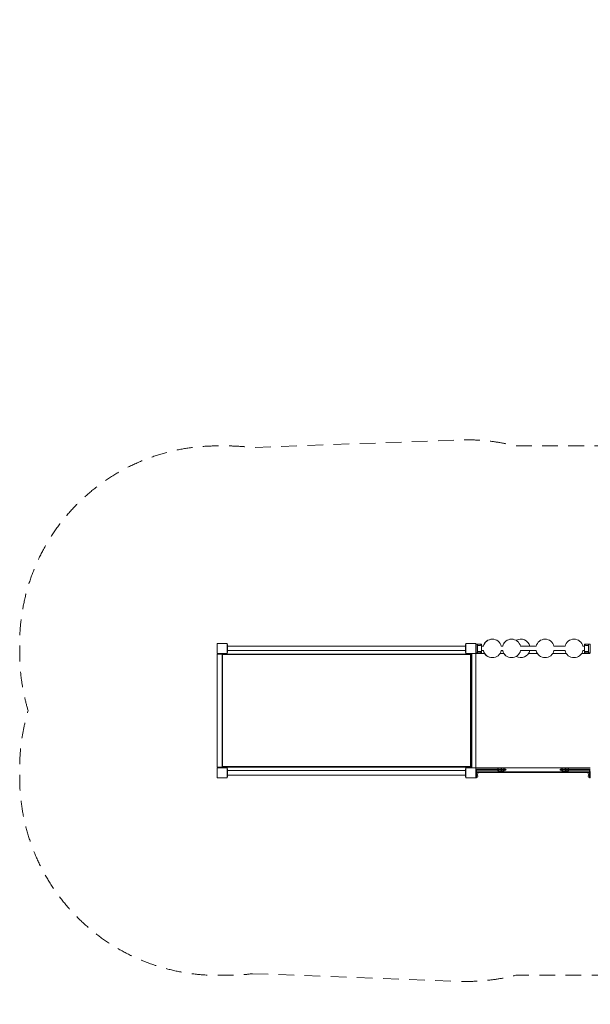
# Model space of a CAD drawing. Units: millimetres. Extents: x 925 to 11088, y 905 to 8382.
# Drawn here: x 925 to 5260, y 905 to 8382 of the extents above; entities that cross this region are included whole.
import ezdxf

# ---------------------------------------------------------------- set-up
doc = ezdxf.new("R2010")
doc.units = ezdxf.units.MM
doc.header["$MEASUREMENT"] = 0
doc.linetypes.add('DGN Style 2', pattern=[198.664778, 119.198867, -79.465911])
for name, color, linetype, lineweight in [('common - Level 25', 7, 'Continuous', 0), ('joiners-new - Level 25', 7, 'Continuous', 0), ('joiners-new - Level 26', 7, 'Continuous', 0), ('Level 15', 7, 'Continuous', 0), ('panels - Level 25', 7, 'Continuous', 0), ('panels - Level 26', 7, 'Continuous', 0), ('panels2 - Level 25', 7, 'Continuous', 0), ('panels2 - Level 26', 7, 'Continuous', 0), ('uprights - Level 26', 7, 'Continuous', 0)]:
    doc.layers.add(name, color=color, linetype=linetype, lineweight=lineweight)

msp = doc.modelspace()

# ---------------------------------------------------------------- linework, layer by layer
at = {"layer": 'common - Level 25', "color": 7, "linetype": 'Continuous', "lineweight": 13}
for p, q in [((4392, 3605.1), (4390, 3605.1)), ((4390, 3600.1), (4390, 3605.1)), ((4390, 3600.1), (4392, 3600.1)), ((5260, 3605.1), (5258, 3605.1)), ((5258, 3600.1), (5260, 3600.1)), ((2424.5, 3564.1), (2424.5, 2706.1)), ((2424.5, 3564.1), (2427.5, 3564.1)), ((2427.5, 3564.1), (2427.5, 3570.1)), ((2427.5, 3564.1), (2432.5, 3564.1)), ((2432.5, 3564.1), (2432.5, 3570.1)), ((2454.5, 3564.1), (2432.5, 3564.1)), ((2454.5, 3564.1), (2454.5, 3570.1)), ((2454.5, 3564.1), (2459.5, 3564.1)), ((2459.5, 3564.1), (2459.5, 3570.1)), ((4355, 3570.1), (4355, 2700.1)), ((4360, 2700.1), (4360, 3570.1)), ((4390, 3570.1), (4456, 3570.1)), ((4390, 3570.1), (4390, 2700.1)), ((4575.2, 3570.1), (4602.1, 3570.1)), ((4791.3, 3570.1), (4857, 3570.1)), ((4975.2, 3570.1), (5076.9, 3570.1)), ((5195.1, 3570.1), (5260, 3570.1)), ((2427.5, 2700.1), (2427.5, 2706.1)), ((2427.5, 2706.1), (2432.5, 2706.1)), ((2432.5, 2700.1), (2432.5, 2706.1)), ((2454.5, 2706.1), (2432.5, 2706.1)), ((2454.5, 2700.1), (2454.5, 2706.1)), ((2454.5, 2706.1), (2459.5, 2706.1)), ((2459.5, 2700.1), (2459.5, 2706.1)), ((2462.5, 2706.1), (2459.5, 2706.1)), ((4360, 2700.1), (4355, 2700.1)), ((4390, 2700.1), (4568.5, 2700.1)), ((4594.8, 2700.1), (5055.5, 2700.1)), ((5081.7, 2700.1), (5260, 2700.1)), ((4390, 2670.1), (4390, 2665.6)), ((5254, 2670.1), (4396, 2670.1)), ((4402.6, 2665.1), (5247.4, 2665.1))]:
    msp.add_line(p, q, dxfattribs=at)
at = {"layer": 'common - Level 25', "color": 7, "linetype": 'Continuous', "lineweight": 13, "flags": 128}
for points in [[(2459.5, 3564.1), (2462.5, 3564.1), (2462.5, 3564.1)], [(2462.5, 2706.1), (2462.5, 3564.1), (2462.5, 3564.1)], [(2427.5, 2706.1), (2424.5, 2706.1), (2424.5, 2706.1)]]:
    msp.add_lwpolyline(points, dxfattribs=at)
at = {"layer": 'joiners-new - Level 25', "color": 7, "linetype": 'Continuous', "lineweight": 13}
for p, q in [((2503, 3637.6), (2500, 3637.6)), ((2503, 3634.9), (2500, 3634.9)), ((2503, 3619.4), (2500, 3619.4)), ((2503, 3595.8), (2500, 3595.8)), ((2503, 3634.9), (2503, 3637.6)), ((2503, 3634.9), (2503, 3619.4)), ((4312, 3624.6), (2503, 3624.6)), ((2503, 3595.8), (2503, 3619.4)), ((2503, 3595.8), (2503, 3580.3)), ((2503, 3590.6), (4312, 3590.6)), ((4312, 3634.9), (4312, 3637.6)), ((4315, 3637.6), (4312, 3637.6)), ((4315, 3634.9), (4312, 3634.9)), ((4312, 3634.9), (4312, 3619.4)), ((4315, 3619.4), (4312, 3619.4)), ((4312, 3595.8), (4312, 3619.4)), ((4315, 3595.8), (4312, 3595.8)), ((4312, 3595.8), (4312, 3580.3)), ((4315, 3634.9), (4315, 3637.6)), ((4315, 3595.8), (4315, 3619.4)), ((2503, 3580.3), (2500, 3580.3)), ((2500, 3577.6), (2503, 3577.6)), ((2503, 3577.6), (2503, 3580.3)), ((4315, 3580.3), (4312, 3580.3)), ((4312, 3577.6), (4312, 3580.3)), ((4312, 3577.6), (4315, 3577.6)), ((4315, 3577.6), (4315, 3580.3)), ((2503, 2692.6), (2500, 2692.6)), ((2503, 2689.9), (2503, 2692.6)), ((4312, 2689.9), (4312, 2692.6)), ((4315, 2692.6), (4312, 2692.6)), ((4315, 2689.9), (4315, 2692.6)), ((2503, 2689.9), (2500, 2689.9)), ((2503, 2674.4), (2500, 2674.4)), ((2503, 2650.8), (2500, 2650.8)), ((2503, 2635.3), (2500, 2635.3)), ((2500, 2632.6), (2503, 2632.6)), ((2503, 2689.9), (2503, 2674.4)), ((4312, 2679.6), (2503, 2679.6)), ((2503, 2650.8), (2503, 2674.4)), ((2503, 2650.8), (2503, 2635.3)), ((2503, 2645.6), (4312, 2645.6)), ((2503, 2632.6), (2503, 2635.3)), ((4315, 2689.9), (4312, 2689.9)), ((4312, 2689.9), (4312, 2674.4)), ((4315, 2674.4), (4312, 2674.4)), ((4312, 2650.8), (4312, 2674.4)), ((4315, 2650.8), (4312, 2650.8)), ((4312, 2650.8), (4312, 2635.3)), ((4315, 2635.3), (4312, 2635.3)), ((4312, 2632.6), (4312, 2635.3)), ((4312, 2632.6), (4315, 2632.6)), ((4315, 2650.8), (4315, 2674.4)), ((4315, 2632.6), (4315, 2635.3))]:
    msp.add_line(p, q, dxfattribs=at)
at = {"layer": 'joiners-new - Level 26', "color": 7, "linetype": 'Continuous', "lineweight": 13}
for p, q in [((4350, 3565.1), (4309.7, 3565.1)), ((4350, 3560.1), (4350, 3565.1)), ((4350, 2705.1), (4350, 2710.1))]:
    msp.add_line(p, q, dxfattribs=at)
at = {"layer": 'joiners-new - Level 26', "color": 7, "linetype": 'Continuous', "lineweight": 13, "flags": 128}
for points in [[(2465, 2710.1), (2465, 3560.1), (4350, 3560.1), (4350, 2710.1), (2465, 2710.1)], [(2469.1, 3565.1), (4283.7, 3565.1), (4309.7, 3565.1)], [(2469.1, 2705.1), (4283.7, 2705.1), (4309.7, 2705.1)], [(4309.7, 2705.1), (4350, 2705.1), (4350, 2705.1)]]:
    msp.add_lwpolyline(points, dxfattribs=at)
at = {"layer": 'Level 15', "color": 7, "linetype": 'DGN Style 2', "lineweight": 13, "flags": 128}
msp.add_lwpolyline([(2692.8, 1137.5), (4257.1, 1079.7, 0.070415), (4693.9, 1125.1), (5335, 1125.1, 0.032226), (5527.8, 1137.5), (6519, 1100.9, 0.129895), (7260, 905.1), (8060, 905.1, 0.137991), (8842.1, 1125.1), (9115, 1125.1, 0.40875), (10614.7, 2597.1, 0.207023), (11087.6, 3690.3), (11087.6, 4470, 0.389339), (9716, 5964.4, 0.054091), (9407.2, 6061.4), (9407.2, 6168, 0.213422), (8907.2, 7286), (8907.2, 7381.7, 0.414214), (7907.2, 8381.7), (7412.4, 8381.7, 0.414214), (6412.4, 7381.7), (6412.4, 7286, 0.213422), (5912.4, 6168), (5912.4, 5437.6, 0.056144), (5754.8, 5141.1), (5527.8, 5132.7, 0.032226), (5335, 5145.1), (4693.9, 5145.1, 0.070415), (4257.1, 5190.5), (2692.8, 5132.7, 0.032226), (2500, 5145.1), (2425, 5145.1, 0.414214), (925, 3645.1), (925, 3570.1, 0.07369), (989.5, 3135.1, 0.07369), (925, 2700.1), (925, 2625.1, 0.414214), (2425, 1125.1), (2500, 1125.1, 0.032226), (2692.8, 1137.5)], format="xyb", dxfattribs=at)
at = {"layer": 'panels - Level 25', "color": 7, "linetype": 'Continuous', "lineweight": 13}
for p, q in [((4448.2, 3624.6), (4434, 3624.6)), ((4434, 3590.6), (4448.2, 3590.6)), ((4594.3, 3624.6), (4584, 3624.6)), ((4584, 3590.6), (4594.3, 3590.6)), ((4848.2, 3624.6), (4730.1, 3624.6)), ((4730.1, 3590.6), (4848.2, 3590.6)), ((5068.1, 3624.6), (4984, 3624.6)), ((4984, 3590.6), (5068.1, 3590.6)), ((5216, 3624.6), (5203.9, 3624.6)), ((5203.9, 3590.6), (5216, 3590.6))]:
    msp.add_line(p, q, dxfattribs=at)
at = {"layer": 'panels - Level 26', "color": 7, "linetype": 'Continuous', "lineweight": 13}
for p, q in [((4392, 3640.1), (4404, 3640.1)), ((4392, 3640.1), (4392, 3575.1)), ((4404, 3640.1), (4404, 3575.1)), ((4434, 3640.1), (4404, 3640.1)), ((4426.7, 3630.1), (4404, 3630.1)), ((4434, 3575.1), (4434, 3640.1)), ((5216, 3640.1), (5246, 3640.1)), ((5216, 3575.1), (5216, 3640.1)), ((5223.3, 3630.1), (5246, 3630.1)), ((5258, 3640.1), (5246, 3640.1)), ((5246, 3640.1), (5246, 3575.1)), ((5258, 3640.1), (5258, 3575.1)), ((4392, 3575.1), (4404, 3575.1)), ((4426.7, 3585.1), (4404, 3585.1)), ((4434, 3575.1), (4404, 3575.1)), ((5216, 3575.1), (5246, 3575.1)), ((5223.3, 3585.1), (5246, 3585.1)), ((5258, 3575.1), (5246, 3575.1))]:
    msp.add_line(p, q, dxfattribs=at)
for centre, start, end in [((4515.1, 3607.6), 89.59159, 165.94477), ((4516.1, 3607.6), 90.00425, 165.94477), ((4516.1, 3607.6), 14.05523, 165.94477), ((4661.2, 3607.6), 89.58992, 165.94477), ((4662.2, 3607.6), 14.05523, 165.94477), ((4732.2, 3607.6), 14.05523, 120), ((4916.1, 3607.6), 14.05523, 165.94477), ((5136, 3607.6), 14.05523, 165.94477), ((4515.1, 3607.6), 194.05523, 270.40841), ((4516.1, 3607.6), 194.05523, 269.99575), ((4516.1, 3607.6), 194.05523, 345.94477), ((4661.2, 3607.6), 194.05523, 270.41008), ((4662.2, 3607.6), 194.05523, 345.94477), ((4732.2, 3607.6), 240, 345.94477), ((4916.1, 3607.6), 194.05523, 345.94477), ((5136, 3607.6), 194.05523, 345.94477)]:
    msp.add_arc(centre, 70, start, end, dxfattribs=at)
for points, knots in [([(4426.7, 3630.1), (4428.3, 3632.4), (4431.2, 3636.6), (4433.6, 3639.7), (4433.9, 3640), (4434, 3640.1)], [0, 0, 0, 0, 0.415421, 0.76581, 1, 1, 1, 1]), ([(5223.3, 3630.1), (5221.7, 3632.4), (5218.8, 3636.6), (5216.3, 3639.7), (5216.1, 3640), (5216, 3640.1)], [0, 0, 0, 0, 0.415421, 0.76581, 1, 1, 1, 1]), ([(4434, 3575.1), (4434.1, 3575.1), (4431.5, 3578.2), (4427.6, 3583.8), (4426.7, 3585.1)], [0, 0, 0, 0, 0.769726, 1, 1, 1, 1]), ([(5216, 3575.1), (5215.9, 3575.1), (5218.5, 3578.2), (5222.4, 3583.8), (5223.3, 3585.1)], [0, 0, 0, 0, 0.769726, 1, 1, 1, 1])]:
    msp.add_open_spline(points, degree=3, knots=knots, dxfattribs=at)
for points in [[(4434, 3575.1), (4434, 3575.1), (4434, 3575.1), (4434, 3575.1)], [(5216, 3575.1), (5216, 3575.1), (5216, 3575.1), (5216, 3575.1)]]:
    msp.add_open_spline(points, degree=3, dxfattribs=at)
at = {"layer": 'panels2 - Level 25', "color": 7, "linetype": 'Continuous', "lineweight": 13}
for p, q in [((4390, 2690.1), (4393, 2690.1)), ((4390, 2674.1), (4393, 2674.1)), ((4393, 2687.1), (4393, 2690.1)), ((4396, 2690.1), (4393, 2687.1)), ((4393, 2690.1), (4396, 2690.1)), ((4393, 2674.1), (4393, 2687.1)), ((4396, 2684.1), (4393, 2687.1)), ((4393, 2687.1), (4563, 2687.1)), ((4393, 2674.1), (4396, 2674.1)), ((4393, 2674.1), (4393, 2624.1)), ((4396, 2690.1), (4563, 2690.1)), ((4396, 2674.1), (4396, 2684.1)), ((4563, 2684.1), (4396, 2684.1)), ((4396, 2674.1), (4396, 2627.1)), ((4610, 2690.1), (4563, 2690.1)), ((4563, 2687.1), (4563, 2690.1)), ((4613, 2687.1), (4563, 2687.1)), ((4563, 2684.1), (4563, 2687.1)), ((4563, 2684.1), (4610, 2684.1)), ((4617.2, 2690.1), (4610, 2690.1)), ((4610, 2684.1), (4617.2, 2684.1)), ((4620.2, 2687.1), (4613, 2687.1)), ((5031.1, 2687.1), (5038.7, 2687.1)), ((5034.1, 2690.1), (5041.7, 2690.1)), ((5041.7, 2684.1), (5034.1, 2684.1)), ((5064, 2687.1), (5038.7, 2687.1)), ((5066.9, 2690.1), (5041.7, 2690.1)), ((5041.7, 2684.1), (5066.9, 2684.1)), ((5064, 2687.1), (5113.2, 2687.1)), ((5066.9, 2690.1), (5067.2, 2690.1)), ((5067.2, 2684.1), (5066.9, 2684.1)), ((5068.4, 2690.1), (5113.2, 2690.1)), ((5113.2, 2684.1), (5068.4, 2684.1)), ((5254, 2690.1), (5113.2, 2690.1)), ((5113.2, 2684.1), (5113.2, 2687.1)), ((5257, 2687.1), (5113.2, 2687.1)), ((5113.2, 2684.1), (5254, 2684.1)), ((5254, 2690.1), (5257, 2687.1)), ((5254, 2690.1), (5257, 2690.1)), ((5257, 2687.1), (5254, 2684.1)), ((5254, 2684.1), (5254, 2674.1)), ((5254, 2674.1), (5257, 2674.1)), ((5254, 2627.1), (5254, 2674.1)), ((5257, 2687.1), (5257, 2690.1)), ((5257, 2690.1), (5260, 2690.1)), ((5257, 2674.1), (5257, 2687.1)), ((5257, 2674.1), (5260, 2674.1)), ((5257, 2674.1), (5257, 2624.1)), ((5260, 2674.1), (5260, 2627.1))]:
    msp.add_line(p, q, dxfattribs=at)
at = {"layer": 'panels2 - Level 25', "color": 7, "linetype": 'Continuous', "lineweight": 13, "extrusion": (0, 0, -1)}
for centre, start, end in [((-4393, 2627.1), 270, 360), ((-4393, 2627.1), 180, 270), ((-5257, 2627.1), 270, 0), ((-5257, 2627.1), 180, 270)]:
    msp.add_arc(centre, 3, start, end, dxfattribs=at)
at = {"layer": 'panels2 - Level 25', "color": 7, "linetype": 'Continuous', "lineweight": 13}
for centre, start, end in [((4610, 2687.1), 0, 90), ((4610, 2687.1), 270, 0), ((4617.2, 2687.1), 0, 90), ((4617.2, 2687.1), 270, 0), ((5034.1, 2687.1), 90, 180), ((5034.1, 2687.1), 180, 270)]:
    msp.add_arc(centre, 3, start, end, dxfattribs=at)
for centre, start_param, end_param in [((5041.7, 2687.1), 0, 1.570796), ((5041.7, 2687.1), 1.570796, 3.141593), ((5066.9, 2687.1), 0, 1.570796), ((5066.9, 2687.1), 1.570797, 3.141594)]:
    msp.add_ellipse(centre, major_axis=(0, 3), ratio=0.984808, start_param=start_param, end_param=end_param, dxfattribs=at)
at = {"layer": 'panels2 - Level 26', "color": 7, "linetype": 'Continuous', "lineweight": 13}
for p, q in [((4594.8, 2700.1), (4568.5, 2700.1)), ((5081.7, 2700.1), (5055.5, 2700.1)), ((4554, 2690.1), (4554.3, 2690.1)), ((4568.5, 2674.1), (4594.8, 2674.1)), ((4580.5, 2690.1), (4609.3, 2690.1)), ((4609.3, 2690.1), (4609, 2690.1)), ((5041, 2690.1), (5041.7, 2690.1)), ((5041.2, 2690.1), (5041, 2690.1)), ((5041, 2684.1), (5041.2, 2684.1)), ((5041.2, 2690.1), (5041.7, 2690.1)), ((5041.2, 2684.1), (5041.7, 2684.1)), ((5055.5, 2674.1), (5081.7, 2674.1)), ((5067.5, 2690.1), (5096.2, 2690.1)), ((5067.5, 2684.1), (5068.3, 2684.1))]:
    msp.add_line(p, q, dxfattribs=at)
for centre, radius, start, end in [((4568.5, 2684.6), 15.5, 90, 159.18458), ((4594.8, 2684.6), 15.5, 20.81542, 90), ((5055.5, 2684.6), 15.5, 90, 159.18458), ((5081.7, 2684.6), 15.5, 20.81542, 90), ((4396, 2657.6), 10, 0, 90), ((4396, 2657.6), 10, 270, 0), ((4396, 2637.6), 10, 0, 90), ((4396, 2637.6), 10, 270, 0), ((4568.5, 2689.6), 15.5, 200.81542, 270), ((4594.8, 2689.6), 15.5, 270, 339.18458), ((5055.5, 2689.6), 15.5, 200.81542, 270), ((5081.7, 2689.6), 15.5, 270, 339.18458), ((5254, 2657.6), 10, 90, 270), ((5254, 2637.6), 10, 90, 270)]:
    msp.add_arc(centre, radius, start, end, dxfattribs=at)
at = {"layer": 'panels2 - Level 26', "color": 7, "linetype": 'Continuous', "lineweight": 13, "extrusion": (0, 0, -1)}
for centre in [(4568.5, 2684.6), (4594.8, 2684.6), (5055.5, 2684.6), (5081.7, 2684.6)]:
    msp.add_ellipse(centre, major_axis=(0, -15.5), ratio=0.984808, start_param=1.934094, end_param=3.141593, dxfattribs=at)
at = {"layer": 'panels2 - Level 26', "color": 7, "linetype": 'Continuous', "lineweight": 13}
for centre in [(4568.5, 2689.6), (4594.8, 2689.6), (5055.5, 2689.6), (5081.7, 2689.6)]:
    msp.add_ellipse(centre, major_axis=(0, 15.5), ratio=0.984808, start_param=1.934094, end_param=3.141593, dxfattribs=at)
at = {"layer": 'uprights - Level 26', "color": 7, "linetype": 'Continuous', "lineweight": 13, "flags": 128}
for points in [[(2425, 3570.1), (2425, 3645.1), (2425, 3645.1)], [(2425, 3645.1), (2500, 3645.1), (2500, 3645.1)], [(2500, 3645.1), (2500, 3570.1), (2500, 3570.1)], [(4315, 3645.1), (4390, 3645.1), (4390, 3645.1)], [(4315, 3570.1), (4315, 3645.1), (4315, 3645.1)], [(4390, 3645.1), (4390, 3570.1), (4390, 3570.1)], [(2500, 3570.1), (2425, 3570.1), (2425, 3570.1)], [(4390, 3570.1), (4315, 3570.1), (4315, 3570.1)], [(2425, 2700.1), (2500, 2700.1), (2500, 2700.1)], [(2425, 2625.1), (2425, 2700.1), (2425, 2700.1)], [(2500, 2700.1), (2500, 2625.1), (2500, 2625.1)], [(4315, 2700.1), (4390, 2700.1), (4390, 2700.1)], [(4315, 2625.1), (4315, 2700.1), (4315, 2700.1)], [(4390, 2700.1), (4390, 2625.1), (4390, 2625.1)], [(2500, 2625.1), (2425, 2625.1), (2425, 2625.1)], [(4390, 2625.1), (4315, 2625.1), (4315, 2625.1)]]:
    msp.add_lwpolyline(points, dxfattribs=at)

doc.saveas('drawing.dxf')
